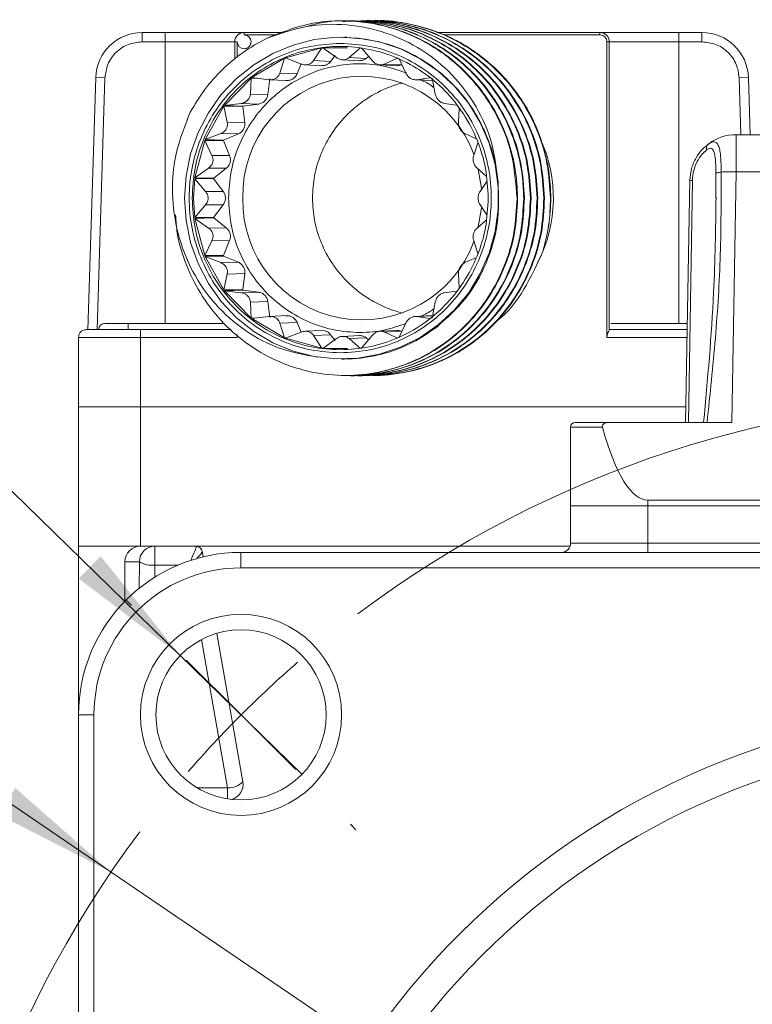
# Model space of a CAD drawing. Units: millimetres. Extents: x 0 to 496, y 0 to 297.
# Drawn here: x 296 to 319, y 188 to 219 of the extents above; entities that cross this region are included whole.
import ezdxf

# ---------------------------------------------------------------- set-up
doc = ezdxf.new("R2010")
doc.units = ezdxf.units.MM
doc.layers.add('表格', color=7, linetype='Continuous', lineweight=15)
doc.styles.add('SLDTEXTSTYLE4', font='TXT', dxfattribs={"width": 0.7})
doc.dimstyles.new('SLDDIMSTYLE8', dxfattribs={"dimtxt": 3, "dimasz": 4.08, "dimexe": 0, "dimexo": 0.0625, "dimgap": 0.75, "dimtad": 0, "dimtih": 1, "dimtoh": 1, "dimdec": 1, "dimrnd": 1e-09, "dimzin": 12, "dimdsep": 46, "dimtxsty": 'SLDTEXTSTYLE4', "dimblk1": 'NONE', "dimsah": 1, "dimcen": 0, "dimadec": 0, "dimazin": 3, "dimtfac": 1, "dimtdec": 1, "dimtmove": 0, "dimatfit": 3, "dimldrblk": 'NONE', "dimfxl": 0, "dimfrac": 2, "dimtolj": 1, "dimtzin": 12, "dimarcsym": 0})
doc.dimstyles.new('SLDDIMSTYLE9', dxfattribs={"dimtxt": 3, "dimasz": 4.08, "dimexe": 0, "dimexo": 0.0625, "dimgap": 0.75, "dimtad": 0, "dimtih": 1, "dimtoh": 1, "dimrnd": 1e-09, "dimzin": 12, "dimdsep": 46, "dimtxsty": 'SLDTEXTSTYLE4', "dimblk1": 'NONE', "dimsah": 1, "dimcen": 0, "dimadec": 0, "dimazin": 3, "dimtfac": 1, "dimtmove": 0, "dimatfit": 3, "dimldrblk": 'NONE', "dimfxl": 0, "dimfrac": 2, "dimtolj": 1, "dimtzin": 12, "dimarcsym": 0})

# ---------------------------------------------------------------- blocks, each defined once
blk = doc.blocks.new('_D_9')
at = {"layer": '表格'}
for p, q in [((293.153, 206.511), (279.519, 206.511)), ((300.946, 198.914), (293.153, 206.511)), ((304.885, 195.074), (300.946, 198.914))]:
    blk.add_line(p, q, dxfattribs=at)
blk.add_solid([(300.946, 198.914), (298.379, 202.125), (297.67, 201.398)], dxfattribs=at)
at = {"layer": '表格', "char_height": 3, "attachment_point": 1, "style": 'SLDTEXTSTYLE4'}
for s, insert in [('4-', (279.519, 210.378)), ('%%c', (283.011, 210.378)), ('5.5', (286.328, 210.378))]:
    blk.add_mtext(s, dxfattribs=dict(at, insert=insert))
blk = doc.blocks.new('_NONE')
blk = doc.blocks.new('_D_10')
at = {"layer": '表格'}
for p, q in [((286.867, 199.964), (278.471, 199.964)), ((298.714, 191.915), (286.867, 199.964)), ((356.614, 152.576), (298.714, 191.915))]:
    blk.add_line(p, q, dxfattribs=at)
blk.add_solid([(298.714, 191.915), (295.625, 194.628), (295.054, 193.787)], dxfattribs=at)
at = {"layer": '表格', "char_height": 3, "attachment_point": 1, "style": 'SLDTEXTSTYLE4'}
for s, insert in [('%%c', (278.471, 203.831)), ('70', (281.788, 203.831))]:
    blk.add_mtext(s, dxfattribs=dict(at, insert=insert))
blk = doc.blocks.new('SW_CENTERMARKSYMBOL_1')
at = {"layer": '表格', "color": 0}
for p, q in [((-3.536, 3.536), (-3.712, 3.712)), ((0, 0), (-1.768, 1.768)), ((0, 0), (1.768, -1.768)), ((3.536, -3.536), (3.712, -3.712))]:
    blk.add_line(p, q, dxfattribs=at)
for start, end in [(53.1851, 126.8149), (130.9074, 135), (135, 139.0926), (143.1851, 216.8149)]:
    blk.add_arc((24.749, -24.749), 35, start, end, dxfattribs=at)

msp = doc.modelspace()

# ---------------------------------------------------------------- linework, layer by layer
at = {"color": 7, "linetype": 'Continuous', "lineweight": 15}
for p, q in [((306.206, 219.425), (306.185, 219.425)), ((306.422, 219.425), (306.401, 219.425)), ((306.639, 219.425), (306.617, 219.425)), ((306.855, 219.425), (306.834, 219.425)), ((307.071, 219.425), (307.05, 219.425)), ((307.288, 219.425), (307.267, 219.425)), ((299.718, 219.045), (299.718, 218.745)), ((299.718, 219.045), (300.468, 219.045)), ((303.014, 219.045), (303.014, 218.969)), ((304.295, 219.045), (303.014, 219.045)), ((303.014, 218.969), (304.074, 218.969)), ((314.514, 219.045), (309.258, 219.045)), ((309.483, 218.969), (314.514, 218.969)), ((314.514, 219.045), (314.514, 218.969)), ((317.063, 219.045), (317.81, 219.045)), ((317.81, 218.745), (317.81, 219.045)), ((300.464, 218.745), (299.718, 218.745)), ((300.464, 218.745), (302.714, 218.745)), ((300.465, 209.645), (300.464, 218.745)), ((302.714, 218.745), (302.791, 218.745)), ((302.714, 218.745), (302.714, 218.182)), ((302.791, 218.245), (302.791, 218.745)), ((306.169, 218.895), (306.165, 218.895)), ((306.169, 218.895), (306.946, 218.834)), ((306.335, 218.895), (306.272, 218.895)), ((314.738, 218.745), (314.738, 209.195)), ((314.814, 218.745), (314.738, 218.745)), ((314.814, 209.645), (314.814, 218.745)), ((314.814, 218.745), (317.064, 218.745)), ((317.064, 218.745), (317.064, 209.645)), ((317.81, 218.745), (317.064, 218.745)), ((305.526, 218.55), (304.349, 218.227)), ((305.258, 218.137), (305.526, 218.55)), ((306.353, 218.554), (305.556, 218.554)), ((305.997, 218.237), (305.556, 218.554)), ((305.953, 218.302), (305.81, 218.11)), ((306.413, 218.237), (306.774, 218.554)), ((307.151, 218.137), (306.804, 218.55)), ((304.321, 218.215), (303.266, 217.591)), ((304.168, 217.735), (304.321, 218.215)), ((304.384, 218.213), (304.321, 218.215)), ((304.856, 218.027), (304.349, 218.227)), ((304.855, 218.029), (304.726, 217.711)), ((304.978, 218), (305.529, 217.973)), ((305.258, 218.137), (305.81, 218.11)), ((305.522, 217.975), (305.627, 217.985)), ((306.196, 218.164), (306.742, 218.136)), ((306.413, 218.237), (306.957, 218.209)), ((307.038, 218.272), (306.957, 218.209)), ((307.413, 218), (307.943, 217.974)), ((307.553, 218.027), (307.981, 218.227)), ((307.553, 218.027), (308.09, 218)), ((308.241, 217.735), (308.009, 218.215)), ((304.168, 217.735), (304.726, 217.711)), ((298.219, 217.592), (297.964, 209.437)), ((298.519, 217.583), (298.219, 217.592)), ((298.519, 217.583), (298.264, 209.445)), ((303.242, 217.572), (302.38, 216.69)), ((303.217, 217.057), (303.242, 217.572)), ((303.449, 217.568), (303.242, 217.572)), ((303.808, 217.522), (303.266, 217.591)), ((303.847, 217.559), (303.78, 217.038)), ((303.84, 217.519), (304.398, 217.495)), ((308.545, 217.519), (309.073, 217.495)), ((308.601, 217.522), (309.003, 217.582)), ((309.192, 217.057), (309.088, 217.572)), ((319.01, 217.583), (319.31, 217.592)), ((319.367, 215.745), (319.31, 217.592)), ((303.217, 217.057), (303.78, 217.038)), ((302.922, 216.756), (302.38, 216.69)), ((302.38, 216.69), (302.977, 216.668)), ((303.486, 216.736), (302.922, 216.756)), ((303.486, 216.736), (302.977, 216.668)), ((309.487, 216.756), (309.872, 216.701)), ((302.362, 216.665), (301.753, 215.584)), ((302.97, 216.658), (302.362, 216.665)), ((302.469, 216.15), (302.362, 216.665)), ((302.977, 216.668), (302.97, 216.658)), ((302.97, 216.658), (303.037, 216.137)), ((309.94, 216.15), (309.964, 216.586)), ((302.469, 216.15), (303.037, 216.137)), ((302.261, 215.781), (301.753, 215.584)), ((302.829, 215.768), (302.261, 215.781)), ((302.829, 215.768), (302.354, 215.566)), ((310.148, 215.781), (310.52, 215.61)), ((318.918, 215.745), (318.918, 214.544)), ((318.918, 215.745), (322.92, 215.745)), ((301.741, 215.555), (301.426, 214.35)), ((302.35, 215.555), (301.741, 215.555)), ((301.976, 215.077), (301.741, 215.555)), ((301.753, 215.584), (302.354, 215.566)), ((302.354, 215.566), (302.35, 215.555)), ((302.35, 215.555), (302.547, 215.069)), ((310.433, 215.077), (310.566, 215.486)), ((301.976, 215.077), (302.547, 215.069)), ((301.868, 214.665), (301.426, 214.35)), ((302.439, 214.658), (301.868, 214.665)), ((302.439, 214.658), (302.031, 214.337)), ((310.541, 214.665), (310.837, 214.409)), ((318.918, 214.544), (318.777, 206.445)), ((301.422, 214.319), (301.378, 213.695)), ((302.03, 214.326), (301.422, 214.319)), ((301.422, 214.319), (301.771, 213.908)), ((301.426, 214.35), (302.031, 214.337)), ((302.031, 214.337), (302.03, 214.326)), ((302.03, 214.326), (302.343, 213.908)), ((310.638, 213.908), (310.853, 214.236)), ((317.282, 206.445), (317.419, 214.271)), ((317.377, 206.445), (317.5, 214.267)), ((301.771, 213.908), (302.343, 213.908)), ((301.378, 213.695), (301.422, 213.072)), ((301.422, 213.072), (301.771, 213.482)), ((302.343, 213.482), (301.771, 213.482)), ((302.343, 213.482), (302.03, 213.065)), ((310.638, 213.482), (310.853, 213.155)), ((301.422, 213.072), (302.03, 213.065)), ((302.031, 213.053), (301.426, 213.041)), ((301.426, 213.041), (301.741, 211.835)), ((301.868, 212.726), (301.426, 213.041)), ((302.03, 213.065), (302.031, 213.053)), ((302.031, 213.053), (302.439, 212.733)), ((310.541, 212.726), (310.837, 212.982)), ((301.868, 212.726), (302.439, 212.733)), ((301.976, 212.314), (301.741, 211.835)), ((302.547, 212.321), (301.976, 212.314)), ((302.547, 212.321), (302.35, 211.835)), ((310.433, 212.314), (310.566, 211.905)), ((301.741, 211.835), (302.35, 211.835)), ((302.354, 211.824), (301.753, 211.806)), ((301.753, 211.806), (302.362, 210.726)), ((302.261, 211.609), (301.753, 211.806)), ((302.261, 211.609), (302.829, 211.623)), ((302.35, 211.835), (302.354, 211.824)), ((302.354, 211.824), (302.829, 211.623)), ((310.148, 211.609), (310.52, 211.78)), ((302.469, 211.24), (302.362, 210.726)), ((303.037, 211.254), (302.469, 211.24)), ((303.037, 211.254), (302.97, 210.733)), ((309.94, 211.24), (309.964, 210.804)), ((302.362, 210.726), (302.97, 210.733)), ((302.977, 210.723), (302.38, 210.701)), ((302.38, 210.701), (303.242, 209.819)), ((302.922, 210.635), (302.38, 210.701)), ((302.922, 210.635), (303.486, 210.655)), ((302.97, 210.733), (302.977, 210.723)), ((302.977, 210.723), (303.486, 210.655)), ((309.487, 210.635), (309.872, 210.69)), ((303.78, 210.353), (303.217, 210.334)), ((303.217, 210.334), (303.242, 209.819)), ((303.78, 210.353), (303.847, 209.832)), ((309.192, 210.334), (309.088, 209.819)), ((303.242, 209.819), (303.449, 209.823)), ((303.808, 209.869), (303.266, 209.8)), ((303.266, 209.8), (304.321, 209.176)), ((304.398, 209.896), (303.84, 209.872)), ((309.073, 209.896), (308.545, 209.872)), ((308.601, 209.869), (309.003, 209.809)), ((299.264, 209.445), (299.264, 209.645)), ((299.264, 209.645), (302.363, 209.645)), ((302.598, 209.445), (299.664, 209.445)), ((299.664, 209.445), (299.664, 209.195)), ((304.726, 209.68), (304.168, 209.656)), ((304.168, 209.656), (304.321, 209.176)), ((304.726, 209.68), (304.855, 209.362)), ((305.529, 209.417), (304.978, 209.391)), ((305.627, 209.406), (305.522, 209.416)), ((307.943, 209.417), (307.413, 209.391)), ((308.09, 209.391), (307.553, 209.364)), ((308.241, 209.656), (308.009, 209.176)), ((314.814, 209.645), (314.814, 209.645)), ((314.814, 209.445), (314.814, 209.645)), ((314.814, 209.44), (314.814, 209.445)), ((317.334, 209.445), (314.814, 209.445)), ((314.865, 209.645), (317.338, 209.645)), ((299.664, 209.195), (297.664, 209.195)), ((297.664, 209.195), (297.664, 206.945)), ((299.664, 206.945), (299.664, 209.195)), ((299.664, 209.195), (302.791, 209.195)), ((302.791, 209.195), (302.791, 209.282)), ((304.321, 209.176), (304.384, 209.178)), ((304.856, 209.364), (304.349, 209.164)), ((304.349, 209.164), (305.526, 208.841)), ((305.81, 209.281), (305.258, 209.254)), ((305.258, 209.254), (305.526, 208.841)), ((305.997, 209.154), (305.556, 208.837)), ((305.81, 209.281), (305.953, 209.089)), ((306.742, 209.254), (306.196, 209.227)), ((306.957, 209.182), (306.413, 209.154)), ((306.413, 209.154), (306.774, 208.837)), ((307.151, 209.254), (306.804, 208.841)), ((306.957, 209.182), (307.038, 209.119)), ((307.553, 209.364), (307.981, 209.164)), ((305.556, 208.837), (306.353, 208.837)), ((306.165, 208.495), (306.227, 208.495)), ((306.293, 207.965), (306.314, 207.965)), ((306.509, 207.965), (306.53, 207.965)), ((306.726, 207.965), (306.747, 207.965)), ((306.942, 207.965), (306.963, 207.965)), ((307.158, 207.965), (307.18, 207.965)), ((297.664, 206.945), (299.664, 206.945)), ((297.664, 202.445), (297.664, 206.945)), ((299.664, 206.945), (317.291, 206.945)), ((299.664, 206.945), (299.664, 202.445)), ((299.664, 206.945), (317.291, 206.945)), ((313.564, 203.745), (313.564, 206.295)), ((313.564, 206.295), (314.59, 206.295)), ((313.714, 206.445), (314.813, 206.445)), ((314.813, 206.445), (318.777, 206.445)), ((316.064, 203.745), (313.564, 203.745)), ((313.564, 203.745), (313.564, 202.545)), ((316.064, 203.933), (316.064, 203.745)), ((316.064, 203.933), (321.63, 203.933)), ((339.264, 203.745), (316.064, 203.745)), ((316.064, 203.745), (316.064, 202.545)), ((299.664, 202.445), (297.664, 202.445)), ((297.664, 202.445), (297.664, 196.995)), ((313.547, 202.445), (299.664, 202.445)), ((300.13, 202.445), (300.13, 201.835)), ((301.464, 202.445), (301.465, 202.437)), ((313.564, 202.545), (316.064, 202.545)), ((316.064, 202.545), (339.264, 202.545)), ((316.064, 202.545), (316.064, 202.245)), ((301.693, 202.101), (301.661, 202.28)), ((302.914, 201.745), (302.914, 202.245)), ((302.914, 202.245), (352.414, 202.245)), ((299.164, 201.945), (299.164, 200.669)), ((299.63, 201.945), (299.164, 201.945)), ((352.414, 201.745), (302.914, 201.745)), ((302.974, 194.832), (302.129, 199.629)), ((297.664, 147.495), (297.664, 196.995)), ((298.164, 196.995), (297.664, 196.995)), ((298.164, 196.995), (298.164, 147.495))]:
    msp.add_line(p, q, dxfattribs=at)
at = {"color": 8, "linetype": 'Continuous', "lineweight": 15}
for p, q in [((308.601, 217.522), (309.103, 217.499)), ((319.067, 215.745), (319.01, 217.583)), ((318.262, 214.488), (318.26, 213.694)), ((318.918, 214.544), (321.104, 214.544)), ((309.103, 209.892), (308.601, 209.869)), ((314.738, 209.195), (317.33, 209.195)), ((299.62, 201.083), (299.63, 201.945)), ((300.13, 201.835), (300.125, 201.443)), ((300.881, 201.835), (300.13, 201.835)), ((302.482, 194.635), (301.637, 199.429)), ((301.501, 194.635), (302.482, 194.635)), ((302.482, 194.635), (302.482, 194.278))]:
    msp.add_line(p, q, dxfattribs=at)
at = {"color": 7, "linetype": 'Continuous', "lineweight": 15, "flags": 128}
for points in [[(301.088, 213.695), (301.137, 214.419), (301.285, 215.129), (301.527, 215.81), (301.859, 216.451), (302.276, 217.038), (302.768, 217.56), (303.326, 218.006), (303.939, 218.369), (304.596, 218.641), (305.283, 218.816), (305.988, 218.892), (306.695, 218.867), (307.393, 218.741), (308.066, 218.517), (308.703, 218.199), (309.29, 217.793), (309.817, 217.308), (310.272, 216.752), (310.647, 216.137), (310.935, 215.474), (311.13, 214.777), (311.229, 214.058), (311.229, 213.333), (311.13, 212.614), (310.935, 211.917), (310.647, 211.254), (310.272, 210.639), (309.817, 210.083), (309.29, 209.598), (308.703, 209.192), (308.066, 208.874), (307.393, 208.65), (306.695, 208.524), (305.988, 208.499), (305.283, 208.574), (304.596, 208.75), (303.939, 209.022), (303.326, 209.384), (302.768, 209.831), (302.276, 210.353), (301.859, 210.94), (301.527, 211.58), (301.285, 212.262), (301.137, 212.972), (301.088, 213.695)], [(310.583, 214.628), (310.68, 214.014), (310.682, 213.976)], [(310.682, 213.415), (310.68, 213.377), (310.583, 212.762)]]:
    msp.add_lwpolyline(points, dxfattribs=at)
at = {"color": 7, "linetype": 'Continuous', "lineweight": 15}
for centre, radius in [((302.915, 196.994), 3.25), ((302.915, 196.994), 2.75), ((327.664, 172.245), 25), ((327.664, 172.245), 24)]:
    msp.add_circle(centre, radius, dxfattribs=at)
for centre, radius, start, end in [((299.718, 217.545), 1.5, 90, 178.2101), ((303.014, 218.745), 0.3, 90, 180), ((314.514, 218.745), 0.3, 0, 90), ((314.514, 218.745), 0.224, 0, 90), ((317.81, 217.545), 1.5, 1.7899, 90), ((303.014, 218.745), 0.224, 180, 270), ((306.822, 213.781), 3.851, 20.0176, 181.2734), ((318.918, 214.245), 1.5, 90, 126.3249), ((318.793, 207.383), 7.163, 88.9978, 92.9067), ((317.502, 215.06), 0.793, 263.9847, 269.8686), ((306.822, 213.61), 3.851, 178.7266, 339.9824), ((298.514, 209.445), 0.2, 90, 180), ((313.714, 206.295), 0.15, 90, 180), ((300.13, 201.946), 0.5, 90.0393, 180.0393), ((301.464, 202.245), 0.2, 10, 90), ((301.468, 202.239), 0.198, 10.3905, 90.7616), ((313.264, 202.545), 0.3, 270, 0), ((302.914, 196.995), 5.25, 90, 180), ((302.914, 196.995), 4.75, 90, 180), ((300.027, 202.56), 0.732, 237.1506, 278.0549), ((302.488, 195.334), 0.699, 269.4712, 314.0551), ((302.482, 194.745), 0.5, 284.5451, 10)]:
    msp.add_arc(centre, radius, start, end, dxfattribs=at)
for centre, major_axis, ratio, start_param, end_param in [((308.194, 213.695), (-4.814, 0), 0.976296, 2.631673, 3.505076), ((316.064, 216.221), (0, 12.288), 0.203452, 2.511194, 3.141593), ((299.665, 201.945), (-0.501, 0), 0.99863, 4.712389, 6.283185)]:
    msp.add_ellipse(centre, major_axis=major_axis, ratio=ratio, start_param=start_param, end_param=end_param, dxfattribs=at)
at = {"color": 8, "linetype": 'Continuous', "lineweight": 15}
for major_axis, ratio, start_param, end_param in [((0.249, 0.5), 0.089091, 4.84072, 6.144353), ((0.447, 0.336), 0.157871, 5.207863, 6.202979)]:
    msp.add_ellipse((301.212, 201.945), major_axis=major_axis, ratio=ratio, start_param=start_param, end_param=end_param, dxfattribs=at)
at = {"color": 7, "linetype": 'Continuous', "lineweight": 15}
for points in [[(303.716, 218.845), (304.158, 219.025), (305.043, 219.385), (306.483, 219.475), (307.894, 219.22), (309.199, 218.607), (310.315, 217.682), (311.162, 216.503), (311.72, 215.146), (311.795, 214.179), (311.833, 213.695)], [(312.07, 213.695), (312.047, 214.07), (312.001, 214.82), (311.662, 215.902), (311.138, 216.899), (310.43, 217.773), (309.57, 218.491), (308.59, 219.021), (307.527, 219.361), (306.791, 219.404), (306.422, 219.425)], [(306.617, 219.425), (306.986, 219.404), (307.723, 219.361), (308.786, 219.021), (309.766, 218.491), (310.626, 217.773), (311.333, 216.899), (311.857, 215.902), (312.197, 214.82), (312.243, 214.07), (312.266, 213.695)], [(312.287, 213.695), (312.264, 214.07), (312.218, 214.82), (311.878, 215.902), (311.354, 216.899), (310.647, 217.773), (309.787, 218.491), (308.807, 219.021), (307.744, 219.361), (307.007, 219.404), (306.639, 219.425)], [(312.503, 213.695), (312.48, 214.07), (312.434, 214.82), (312.095, 215.902), (311.571, 216.899), (310.863, 217.773), (310.003, 218.491), (309.023, 219.021), (307.96, 219.361), (307.223, 219.404), (306.855, 219.425)], [(312.72, 213.695), (312.697, 214.07), (312.651, 214.82), (312.311, 215.902), (311.787, 216.899), (311.08, 217.773), (310.22, 218.491), (309.24, 219.021), (308.177, 219.361), (307.44, 219.404), (307.071, 219.425)], [(300.464, 218.745), (300.464, 218.785), (300.465, 218.863), (300.466, 218.962), (300.467, 219.032), (300.467, 219.041), (300.468, 219.045)], [(306.121, 208.695), (305.802, 208.714), (305.163, 208.751), (304.241, 209.049), (303.392, 209.511), (302.647, 210.137), (302.036, 210.9), (301.582, 211.77), (301.303, 212.714), (301.208, 213.695), (301.303, 214.677), (301.582, 215.621), (302.036, 216.491), (302.647, 217.254), (303.392, 217.88), (304.241, 218.342), (305.163, 218.64), (305.802, 218.677), (306.121, 218.695)], [(301.274, 216.47), (301.423, 216.719), (301.721, 217.218), (302.304, 217.864), (302.964, 218.426), (303.465, 218.705), (303.716, 218.845)], [(306.121, 218.695), (306.441, 218.677), (307.08, 218.64), (308.002, 218.342), (308.851, 217.88), (309.595, 217.254), (310.206, 216.491), (310.66, 215.621), (310.94, 214.677), (311.034, 213.695), (310.94, 212.714), (310.66, 211.77), (310.206, 210.9), (309.595, 210.137), (308.851, 209.511), (308.002, 209.049), (307.08, 208.751), (306.441, 208.714), (306.121, 208.695)], [(306.946, 218.834), (307.219, 218.777), (307.767, 218.663), (308.539, 218.319), (309.248, 217.86), (309.874, 217.285), (310.399, 216.614), (310.807, 215.863), (311.1, 215.054), (311.181, 214.488), (311.221, 214.205)], [(310.905, 213.695), (310.887, 214.016), (310.852, 214.657), (310.567, 215.583), (310.125, 216.435), (309.526, 217.183), (308.796, 217.796), (307.964, 218.252), (307.061, 218.532), (306.121, 218.627), (305.182, 218.532), (304.279, 218.252), (303.446, 217.796), (302.717, 217.183), (302.118, 216.435), (301.675, 215.583), (301.391, 214.657), (301.355, 214.016), (301.338, 213.695)], [(305.627, 217.985), (305.662, 217.998), (305.733, 218.025), (305.784, 218.082), (305.81, 218.11)], [(306.749, 218.137), (306.787, 218.14), (306.862, 218.146), (306.925, 218.188), (306.957, 218.209)], [(304.581, 217.542), (304.612, 217.564), (304.674, 217.608), (304.709, 217.676), (304.726, 217.711)], [(304.366, 217.498), (304.403, 217.496), (304.479, 217.492), (304.547, 217.525), (304.581, 217.542)], [(303.683, 216.836), (303.707, 216.865), (303.756, 216.924), (303.772, 217), (303.78, 217.038)], [(303.486, 216.736), (303.523, 216.744), (303.597, 216.761), (303.654, 216.811), (303.683, 216.836)], [(302.994, 215.916), (303.01, 215.951), (303.042, 216.021), (303.039, 216.098), (303.037, 216.137)], [(302.829, 215.768), (302.862, 215.785), (302.929, 215.821), (302.973, 215.884), (302.994, 215.916)], [(312.669, 215.412), (312.744, 215.131), (312.893, 214.569), (312.915, 213.986), (312.926, 213.695)], [(302.439, 214.658), (302.467, 214.684), (302.522, 214.736), (302.548, 214.808), (302.561, 214.845)], [(302.561, 214.845), (302.568, 214.883), (302.581, 214.959), (302.558, 215.033), (302.547, 215.069)], [(309.24, 209.528), (309.567, 209.821), (310.22, 210.407), (310.876, 211.574), (311.262, 212.864), (311.235, 213.758), (311.221, 214.205)], [(302.413, 213.695), (302.41, 213.734), (302.404, 213.811), (302.363, 213.876), (302.343, 213.908)], [(301.338, 213.695), (301.355, 213.375), (301.391, 212.733), (301.675, 211.808), (302.118, 210.956), (302.717, 210.208), (303.446, 209.595), (304.279, 209.139), (305.182, 208.859), (306.121, 208.764), (307.061, 208.859), (307.964, 209.139), (308.796, 209.595), (309.526, 210.208), (310.125, 210.956), (310.567, 211.808), (310.852, 212.733), (310.887, 213.375), (310.905, 213.695)], [(302.343, 213.482), (302.363, 213.515), (302.404, 213.58), (302.41, 213.657), (302.413, 213.695)], [(312.049, 213.695), (312.031, 213.32), (311.993, 212.57), (311.668, 211.488), (311.157, 210.491), (310.463, 209.618), (309.617, 208.9), (308.65, 208.37), (307.601, 208.029), (306.873, 207.987), (306.509, 207.965)], [(312.266, 213.695), (312.247, 213.32), (312.21, 212.57), (311.884, 211.488), (311.374, 210.491), (310.68, 209.618), (309.833, 208.9), (308.867, 208.37), (307.817, 208.029), (307.09, 207.987), (306.726, 207.965)], [(306.747, 207.965), (307.111, 207.987), (307.838, 208.029), (308.888, 208.37), (309.855, 208.9), (310.701, 209.618), (311.395, 210.491), (311.905, 211.488), (312.231, 212.57), (312.268, 213.32), (312.287, 213.695)], [(312.482, 213.695), (312.464, 213.32), (312.427, 212.57), (312.101, 211.488), (311.59, 210.491), (310.896, 209.618), (310.05, 208.9), (309.083, 208.37), (308.034, 208.029), (307.306, 207.987), (306.942, 207.965)], [(307.18, 207.965), (307.544, 207.987), (308.271, 208.029), (309.321, 208.37), (310.288, 208.9), (311.134, 209.618), (311.828, 210.491), (312.338, 211.488), (312.664, 212.57), (312.701, 213.32), (312.72, 213.695)], [(312.915, 213.695), (312.906, 213.401), (312.887, 212.813), (312.738, 212.246), (312.664, 211.962)], [(312.926, 213.695), (312.915, 213.401), (312.892, 212.813), (312.74, 212.246), (312.664, 211.962)], [(302.561, 212.546), (302.548, 212.582), (302.522, 212.655), (302.467, 212.707), (302.439, 212.733)], [(302.547, 212.321), (302.558, 212.358), (302.581, 212.432), (302.568, 212.508), (302.561, 212.546)], [(302.994, 211.475), (302.973, 211.507), (302.929, 211.57), (302.862, 211.605), (302.829, 211.623)], [(303.037, 211.254), (303.039, 211.293), (303.042, 211.37), (303.01, 211.44), (302.994, 211.475)], [(303.683, 210.555), (303.654, 210.58), (303.597, 210.63), (303.523, 210.646), (303.486, 210.655)], [(303.78, 210.353), (303.772, 210.391), (303.756, 210.466), (303.707, 210.525), (303.683, 210.555)], [(304.581, 209.849), (304.547, 209.866), (304.479, 209.898), (304.403, 209.895), (304.366, 209.893)], [(304.726, 209.68), (304.709, 209.714), (304.674, 209.783), (304.612, 209.827), (304.581, 209.849)], [(305.81, 209.281), (305.784, 209.309), (305.733, 209.366), (305.662, 209.392), (305.627, 209.406)], [(314.814, 209.645), (314.814, 209.642), (314.814, 209.636), (314.814, 209.59), (314.814, 209.524), (314.814, 209.471), (314.814, 209.445)], [(306.957, 209.182), (306.925, 209.203), (306.862, 209.244), (306.787, 209.251), (306.749, 209.254)]]:
    msp.add_open_spline(points, degree=3, dxfattribs=at)
for points, knots in [([(311.221, 214.205), (311.173, 214.623), (311.076, 215.475), (310.552, 216.671), (309.774, 217.708), (308.772, 218.529), (307.608, 219.08), (306.332, 219.341), (304.994, 219.302), (304.148, 218.999), (303.716, 218.845)], [0, 0, 0, 0, 0.119673, 0.243487, 0.36838, 0.489678, 0.614483, 0.739458, 0.867067, 1, 1, 1, 1]), ([(305.052, 219.237), (305.138, 219.265), (305.575, 219.408), (306.29, 219.443), (307.065, 219.398), (307.674, 219.286), (308.229, 219.127), (308.841, 218.875), (309.48, 218.515), (310.112, 218.032), (310.665, 217.466), (311.105, 216.876), (311.528, 216.137), (311.848, 215.288), (312.022, 214.412), (312.041, 213.905), (312.049, 213.695)], [0, 0, 0, 0, 0.026396, 0.134784, 0.207109, 0.254958, 0.316204, 0.376381, 0.44875, 0.530418, 0.607607, 0.678554, 0.743256, 0.853779, 0.939375, 1, 1, 1, 1]), ([(311.854, 213.695), (311.837, 214.01), (311.804, 214.639), (311.564, 215.558), (311.19, 216.426), (310.68, 217.22), (310.05, 217.919), (309.316, 218.503), (308.499, 218.958), (307.62, 219.264), (306.845, 219.418), (306.371, 219.409), (306.206, 219.406)], [0, 0, 0, 0, 0.104886, 0.209773, 0.314659, 0.419546, 0.524432, 0.629319, 0.734205, 0.839092, 0.943978, 1, 1, 1, 1]), ([(306.736, 219.416), (306.769, 219.419), (307.167, 219.462), (307.94, 219.337), (309.002, 219.027), (309.982, 218.489), (310.842, 217.773), (311.55, 216.899), (312.074, 215.902), (312.413, 214.82), (312.459, 214.07), (312.482, 213.695)], [0, 0, 0, 0, 0.010993, 0.134619, 0.258245, 0.38187, 0.505496, 0.629122, 0.752748, 0.876374, 1, 1, 1, 1]), ([(307.05, 219.424), (307.054, 219.425), (307.432, 219.461), (308.185, 219.33), (309.251, 219.013), (310.221, 218.472), (311.072, 217.759), (311.775, 216.887), (312.296, 215.887), (312.631, 214.81), (312.676, 214.066), (312.699, 213.695)], [0, 0, 0, 0, 0.001345, 0.128829, 0.254613, 0.378695, 0.501077, 0.626938, 0.752045, 0.876399, 1, 1, 1, 1]), ([(307.169, 219.416), (307.202, 219.419), (307.6, 219.462), (308.373, 219.337), (309.434, 219.027), (310.415, 218.489), (311.275, 217.773), (311.983, 216.899), (312.506, 215.902), (312.846, 214.82), (312.892, 214.07), (312.915, 213.695)], [0, 0, 0, 0, 0.010985, 0.134612, 0.258239, 0.381866, 0.505492, 0.629119, 0.752746, 0.876373, 1, 1, 1, 1]), ([(312.669, 215.412), (312.59, 215.636), (312.409, 216.148), (311.961, 216.948), (311.472, 217.556), (311.056, 217.957), (310.814, 218.167), (310.551, 218.369), (310.128, 218.656), (309.493, 218.995), (308.791, 219.232), (308.209, 219.354), (307.788, 219.406), (307.478, 219.43), (307.31, 219.424), (307.288, 219.423)], [0, 0, 0, 0, 0.0984087, 0.2244617, 0.3781201, 0.4209206, 0.4654527, 0.5117161, 0.559711, 0.6790936, 0.8123527, 0.869605, 0.9290832, 0.9907871, 1, 1, 1, 1]), ([(300.468, 219.045), (300.788, 219.045), (301.283, 219.045), (301.876, 219.045), (302.281, 219.045), (302.61, 219.045), (302.927, 219.045), (302.98, 219.045), (303.014, 219.045)], [0, 0, 0, 0, 0.239462, 0.369664, 0.5, 0.630202, 0.760538, 1, 1, 1, 1]), ([(303.014, 218.522), (303.034, 218.523), (303.08, 218.527), (303.145, 218.559), (303.199, 218.612), (303.233, 218.681), (303.242, 218.757), (303.225, 218.831), (303.185, 218.896), (303.125, 218.944), (303.065, 218.966), (303.027, 218.968), (303.014, 218.969)], [0, 0, 0, 0, 0.086587, 0.193938, 0.30129, 0.408642, 0.515993, 0.623345, 0.730697, 0.838049, 0.9454, 1, 1, 1, 1]), ([(314.514, 219.045), (314.548, 219.045), (314.601, 219.045), (314.919, 219.045), (315.248, 219.045), (315.654, 219.045), (316.248, 219.045), (316.743, 219.045), (317.063, 219.045)], [0, 0, 0, 0, 0.2394476, 0.3696568, 0.4999999, 0.6302089, 0.7605524, 1, 1, 1, 1]), ([(317.064, 218.745), (317.064, 218.785), (317.064, 218.863), (317.064, 218.962), (317.064, 219.032), (317.064, 219.041), (317.063, 219.045)], [0, 0, 0, 0, 0.25, 0.5, 0.75, 1, 1, 1, 1]), ([(299.718, 218.745), (299.57, 218.729), (299.262, 218.696), (298.862, 218.428), (298.582, 218.037), (298.539, 217.73), (298.519, 217.583)], [0, 0, 0, 0, 0.240508, 0.5, 0.759492, 1, 1, 1, 1]), ([(319.01, 217.583), (318.989, 217.73), (318.946, 218.037), (318.666, 218.428), (318.266, 218.696), (317.958, 218.729), (317.81, 218.745)], [0, 0, 0, 0, 0.240508, 0.5, 0.759492, 1, 1, 1, 1]), ([(302.512, 213.695), (302.528, 213.979), (302.559, 214.547), (302.811, 215.367), (303.203, 216.122), (303.734, 216.784), (304.38, 217.327), (305.117, 217.73), (305.917, 217.98), (306.748, 218.061), (307.546, 217.992), (308.034, 217.819), (308.261, 217.739)], [0, 0, 0, 0, 0.101401, 0.202803, 0.304204, 0.405606, 0.507007, 0.608409, 0.70981, 0.811211, 0.912613, 1, 1, 1, 1]), ([(304.856, 218.027), (304.894, 218.015), (304.969, 217.992), (305.086, 218.006), (305.191, 218.053), (305.236, 218.109), (305.258, 218.137)], [0, 0, 0, 0, 0.253584, 0.499917, 0.745155, 1, 1, 1, 1]), ([(305.997, 218.237), (306.03, 218.216), (306.097, 218.175), (306.214, 218.158), (306.327, 218.175), (306.384, 218.216), (306.413, 218.237)], [0, 0, 0, 0, 0.253584, 0.499917, 0.745155, 1, 1, 1, 1]), ([(307.151, 218.137), (307.179, 218.109), (307.233, 218.053), (307.342, 218.006), (307.455, 217.992), (307.52, 218.015), (307.553, 218.027)], [0, 0, 0, 0, 0.2535841, 0.4999167, 0.7451555, 1, 1, 1, 1]), ([(307.944, 217.978), (307.956, 217.976), (308.006, 217.969), (308.055, 217.987), (308.09, 218)], [0, 0, 0, 0, 0.25796, 1, 1, 1, 1]), ([(303.808, 217.522), (303.847, 217.52), (303.926, 217.516), (304.036, 217.56), (304.125, 217.634), (304.153, 217.701), (304.168, 217.735)], [0, 0, 0, 0, 0.253584, 0.499917, 0.745155, 1, 1, 1, 1]), ([(308.241, 217.735), (308.261, 217.701), (308.299, 217.634), (308.393, 217.56), (308.498, 217.516), (308.567, 217.52), (308.601, 217.522)], [0, 0, 0, 0, 0.2535841, 0.4999167, 0.7451555, 1, 1, 1, 1]), ([(305.22, 213.695), (305.234, 213.937), (305.261, 214.429), (305.486, 215.15), (305.85, 215.834), (306.267, 216.333), (306.654, 216.677), (307.085, 216.993), (307.539, 217.222), (307.94, 217.367), (308.08, 217.402), (308.13, 217.414)], [0, 0, 0, 0, 0.142857, 0.290187, 0.442214, 0.599141, 0.671375, 0.748087, 0.91474, 0.969576, 1, 1, 1, 1]), ([(308.725, 217.511), (308.858, 217.452), (309.01, 217.385), (309.135, 217.277), (309.151, 217.264)], [0, 0, 0, 0, 0.874413, 1, 1, 1, 1]), ([(302.922, 216.756), (302.961, 216.764), (303.038, 216.78), (303.133, 216.851), (303.201, 216.946), (303.211, 217.02), (303.217, 217.057)], [0, 0, 0, 0, 0.253584, 0.499917, 0.745155, 1, 1, 1, 1]), ([(309.192, 217.057), (309.203, 217.02), (309.223, 216.946), (309.295, 216.851), (309.386, 216.78), (309.453, 216.764), (309.487, 216.756)], [0, 0, 0, 0, 0.253584, 0.499917, 0.745155, 1, 1, 1, 1]), ([(301.274, 216.47), (301.106, 216.046), (300.772, 215.209), (300.655, 213.857), (300.836, 212.536), (301.309, 211.307), (302.057, 210.23), (303.026, 209.379), (304.161, 208.774), (304.985, 208.628), (305.392, 208.557)], [0, 0, 0, 0, 0.13031, 0.257196, 0.382397, 0.508934, 0.631063, 0.756267, 0.879732, 1, 1, 1, 1]), ([(302.261, 215.781), (302.297, 215.799), (302.367, 215.833), (302.441, 215.927), (302.482, 216.037), (302.474, 216.112), (302.469, 216.15)], [0, 0, 0, 0, 0.2535841, 0.4999167, 0.7451555, 1, 1, 1, 1]), ([(309.94, 216.15), (309.941, 216.112), (309.942, 216.037), (309.988, 215.927), (310.057, 215.833), (310.117, 215.799), (310.148, 215.781)], [0, 0, 0, 0, 0.253584, 0.499917, 0.745155, 1, 1, 1, 1]), ([(317.419, 214.271), (317.431, 214.403), (317.456, 214.665), (317.612, 215.009), (317.819, 215.283), (317.959, 215.397), (318.03, 215.454)], [0, 0, 0, 0, 0.2525, 0.500414, 0.749364, 1, 1, 1, 1]), ([(318.141, 215.51), (318.116, 215.499), (318.066, 215.476), (318.017, 215.436), (317.993, 215.417)], [0, 0, 0, 0, 0.504689, 1, 1, 1, 1]), ([(317.993, 215.416), (317.993, 215.417), (318.001, 215.433), (318.016, 215.443), (318.03, 215.454)], [0, 0, 0, 0, 0.009671, 1, 1, 1, 1]), ([(318.03, 215.454), (318.069, 215.482), (318.107, 215.51), (318.139, 215.509), (318.139, 215.509)], [0, 0, 0, 0, 0.995113, 1, 1, 1, 1]), ([(317.5, 214.267), (317.51, 214.376), (317.529, 214.595), (317.645, 214.881), (317.802, 215.111), (317.906, 215.204), (317.96, 215.252)], [0, 0, 0, 0, 0.250889, 0.500426, 0.740575, 1, 1, 1, 1]), ([(317.96, 215.252), (317.989, 215.272), (318.047, 215.311), (318.121, 215.302), (318.178, 215.246), (318.229, 215.111), (318.256, 214.858), (318.26, 214.611), (318.262, 214.488)], [0, 0, 0, 0, 0.125682, 0.249953, 0.3728, 0.500332, 0.749746, 1, 1, 1, 1]), ([(301.868, 214.665), (301.898, 214.691), (301.958, 214.741), (302.006, 214.85), (302.018, 214.969), (301.99, 215.04), (301.976, 215.077)], [0, 0, 0, 0, 0.253584, 0.499917, 0.745155, 1, 1, 1, 1]), ([(310.433, 215.077), (310.424, 215.04), (310.407, 214.969), (310.423, 214.851), (310.466, 214.741), (310.516, 214.691), (310.541, 214.665)], [0, 0, 0, 0, 0.2535841, 0.4999167, 0.7451555, 1, 1, 1, 1]), ([(317.975, 206.445), (318.07, 207.355), (318.261, 209.167), (318.428, 211.864), (318.429, 213.649), (318.43, 214.536)], [0, 0, 0, 0, 0.336586, 0.670457, 1, 1, 1, 1]), ([(318.43, 214.536), (318.405, 214.533), (318.354, 214.528), (318.301, 214.515), (318.27, 214.501), (318.264, 214.492), (318.262, 214.488)], [0, 0, 0, 0, 0.2797937, 0.5595512, 0.7797851, 1, 1, 1, 1]), ([(301.771, 213.482), (301.793, 213.514), (301.837, 213.576), (301.857, 213.693), (301.84, 213.812), (301.794, 213.876), (301.771, 213.908)], [0, 0, 0, 0, 0.249204, 0.492829, 0.742126, 1, 1, 1, 1]), ([(310.638, 213.908), (310.621, 213.877), (310.587, 213.815), (310.572, 213.698), (310.585, 213.579), (310.62, 213.515), (310.638, 213.482)], [0, 0, 0, 0, 0.2492041, 0.492829, 0.7421263, 1, 1, 1, 1]), ([(311.833, 213.695), (311.814, 213.32), (311.777, 212.57), (311.451, 211.488), (310.941, 210.491), (310.247, 209.618), (309.4, 208.9), (308.434, 208.367), (307.384, 208.039), (306.293, 207.928), (305.201, 208.039), (304.152, 208.367), (303.185, 208.9), (302.339, 209.618), (301.643, 210.491), (301.139, 211.489), (300.849, 212.393), (300.814, 212.959), (300.802, 213.151)], [0, 0, 0, 0, 0.064461, 0.128921, 0.193382, 0.257843, 0.322303, 0.386764, 0.451225, 0.515686, 0.580146, 0.644607, 0.709068, 0.773528, 0.837989, 0.90245, 0.96691, 1, 1, 1, 1]), ([(308.235, 209.644), (308.017, 209.567), (307.537, 209.397), (306.748, 209.33), (305.917, 209.411), (305.117, 209.66), (304.38, 210.064), (303.734, 210.607), (303.203, 211.269), (302.811, 212.024), (302.559, 212.843), (302.528, 213.411), (302.512, 213.695)], [0, 0, 0, 0, 0.084423, 0.186154, 0.287885, 0.389616, 0.491346, 0.593077, 0.694808, 0.796539, 0.898269, 1, 1, 1, 1]), ([(308.076, 209.999), (307.956, 210.032), (307.741, 210.09), (307.451, 210.219), (307.2, 210.347), (306.827, 210.575), (306.453, 210.875), (306.101, 211.256), (305.787, 211.674), (305.486, 212.241), (305.261, 212.962), (305.234, 213.453), (305.22, 213.695)], [0, 0, 0, 0, 0.074628, 0.132868, 0.189107, 0.243348, 0.393893, 0.473962, 0.552769, 0.706501, 0.855502, 1, 1, 1, 1]), ([(306.314, 207.966), (306.316, 207.966), (306.679, 207.929), (307.412, 208.057), (308.459, 208.365), (309.425, 208.904), (310.27, 209.619), (310.964, 210.494), (311.473, 211.49), (311.798, 212.571), (311.835, 213.321), (311.854, 213.695)], [0, 0, 0, 0, 0.000695, 0.125607, 0.250519, 0.375432, 0.500345, 0.625258, 0.750172, 0.875086, 1, 1, 1, 1]), ([(306.53, 207.967), (306.534, 207.966), (306.925, 207.924), (307.706, 208.071), (308.8, 208.416), (309.78, 209.001), (310.61, 209.752), (311.269, 210.639), (311.735, 211.617), (312.023, 212.646), (312.055, 213.348), (312.07, 213.695)], [0, 0, 0, 0, 0.001343, 0.135277, 0.266611, 0.395345, 0.521479, 0.645012, 0.765944, 0.884273, 1, 1, 1, 1]), ([(306.963, 207.966), (306.967, 207.966), (307.295, 207.96), (307.975, 208.031), (308.993, 208.32), (309.763, 208.723), (310.29, 209.1), (310.604, 209.36), (310.979, 209.721), (311.376, 210.191), (311.857, 210.93), (312.246, 211.83), (312.474, 212.823), (312.494, 213.428), (312.503, 213.695)], [0, 0, 0, 0, 0.001346, 0.112929, 0.233377, 0.362686, 0.407832, 0.453967, 0.50109, 0.584312, 0.66159, 0.798113, 0.91093, 1, 1, 1, 1]), ([(312.699, 213.695), (312.68, 213.32), (312.643, 212.569), (312.316, 211.487), (311.805, 210.489), (311.11, 209.615), (310.262, 208.898), (309.294, 208.363), (308.243, 208.046), (307.452, 207.939), (307.029, 207.973), (306.97, 207.978)], [0, 0, 0, 0, 0.122447, 0.244894, 0.367341, 0.489788, 0.612235, 0.734682, 0.857206, 0.979784, 1, 1, 1, 1]), ([(318.264, 213.722), (318.25, 212.7), (318.216, 210.289), (317.991, 207.851), (317.862, 206.445)], [0, 0, 0, 0, 0.4236954, 1, 1, 1, 1]), ([(301.976, 212.314), (301.99, 212.351), (302.017, 212.422), (302.006, 212.54), (301.958, 212.65), (301.899, 212.7), (301.868, 212.726)], [0, 0, 0, 0, 0.253584, 0.499917, 0.745155, 1, 1, 1, 1]), ([(310.541, 212.726), (310.516, 212.7), (310.467, 212.65), (310.423, 212.54), (310.407, 212.422), (310.424, 212.351), (310.433, 212.314)], [0, 0, 0, 0, 0.253584, 0.499917, 0.745155, 1, 1, 1, 1]), ([(312.664, 211.962), (312.475, 211.551), (312.103, 210.739), (311.543, 209.987), (311.176, 209.722), (311.163, 209.712)], [0, 0, 0, 0, 0.497719, 0.982546, 1, 1, 1, 1]), ([(302.469, 211.24), (302.473, 211.278), (302.482, 211.353), (302.441, 211.464), (302.367, 211.558), (302.297, 211.592), (302.261, 211.609)], [0, 0, 0, 0, 0.253584, 0.499917, 0.745155, 1, 1, 1, 1]), ([(310.148, 211.609), (310.118, 211.592), (310.057, 211.558), (309.988, 211.464), (309.942, 211.354), (309.941, 211.279), (309.94, 211.24)], [0, 0, 0, 0, 0.253584, 0.499917, 0.745155, 1, 1, 1, 1]), ([(303.217, 210.334), (303.211, 210.371), (303.201, 210.444), (303.134, 210.54), (303.039, 210.611), (302.962, 210.627), (302.922, 210.635)], [0, 0, 0, 0, 0.253584, 0.499917, 0.745155, 1, 1, 1, 1]), ([(309.487, 210.635), (309.453, 210.627), (309.386, 210.611), (309.295, 210.54), (309.223, 210.445), (309.203, 210.371), (309.192, 210.334)], [0, 0, 0, 0, 0.2535841, 0.4999167, 0.7451555, 1, 1, 1, 1]), ([(309.151, 210.127), (309.135, 210.113), (309.01, 210.006), (308.858, 209.939), (308.725, 209.88)], [0, 0, 0, 0, 0.125587, 1, 1, 1, 1]), ([(304.168, 209.656), (304.153, 209.69), (304.125, 209.757), (304.036, 209.83), (303.926, 209.875), (303.848, 209.871), (303.808, 209.869)], [0, 0, 0, 0, 0.253584, 0.499917, 0.745155, 1, 1, 1, 1]), ([(308.601, 209.869), (308.567, 209.871), (308.499, 209.875), (308.393, 209.831), (308.299, 209.757), (308.261, 209.69), (308.241, 209.656)], [0, 0, 0, 0, 0.2535841, 0.4999167, 0.7451555, 1, 1, 1, 1]), ([(297.914, 209.445), (297.894, 209.444), (297.856, 209.441), (297.803, 209.421), (297.758, 209.393), (297.711, 209.347), (297.672, 209.28), (297.667, 209.222), (297.664, 209.195)], [0, 0, 0, 0, 0.1504081, 0.2936246, 0.4296455, 0.5584668, 0.7934883, 1, 1, 1, 1]), ([(299.664, 209.445), (299.444, 209.445), (299.105, 209.445), (298.698, 209.445), (298.419, 209.445), (298.193, 209.445), (297.975, 209.445), (297.938, 209.445), (297.914, 209.445)], [0, 0, 0, 0, 0.2394763, 0.3698362, 0.5000001, 0.6303599, 0.7605237, 1, 1, 1, 1]), ([(298.514, 209.645), (298.524, 209.645), (298.54, 209.645), (298.633, 209.645), (298.73, 209.645), (298.849, 209.645), (299.024, 209.645), (299.17, 209.645), (299.264, 209.645)], [0, 0, 0, 0, 0.239443, 0.369493, 0.5, 0.63005, 0.760557, 1, 1, 1, 1]), ([(305.258, 209.254), (305.236, 209.282), (305.191, 209.338), (305.087, 209.385), (304.969, 209.399), (304.894, 209.376), (304.856, 209.364)], [0, 0, 0, 0, 0.2535841, 0.4999167, 0.7451555, 1, 1, 1, 1]), ([(306.227, 208.495), (306.232, 208.495), (306.276, 208.495), (306.424, 208.498), (306.642, 208.511), (306.91, 208.541), (307.177, 208.586), (307.485, 208.656), (307.96, 208.8), (308.572, 209.061), (309.017, 209.372), (309.24, 209.528)], [0, 0, 0, 0, 0.004898, 0.040714, 0.137738, 0.207375, 0.291089, 0.388879, 0.500742, 0.750375, 1, 1, 1, 1]), ([(307.553, 209.364), (307.52, 209.376), (307.455, 209.399), (307.342, 209.385), (307.233, 209.338), (307.179, 209.282), (307.151, 209.254)], [0, 0, 0, 0, 0.253584, 0.499917, 0.745155, 1, 1, 1, 1]), ([(308.09, 209.391), (308.055, 209.404), (308.006, 209.422), (307.956, 209.415), (307.944, 209.413)], [0, 0, 0, 0, 0.74204, 1, 1, 1, 1]), ([(314.814, 209.44), (314.812, 209.433), (314.809, 209.419), (314.785, 209.372), (314.759, 209.312), (314.74, 209.249), (314.738, 209.21), (314.738, 209.195)], [0, 0, 0, 0, 0.212744, 0.424361, 0.661965, 0.875457, 1, 1, 1, 1]), ([(306.413, 209.154), (306.384, 209.175), (306.327, 209.216), (306.214, 209.233), (306.097, 209.216), (306.031, 209.175), (305.997, 209.154)], [0, 0, 0, 0, 0.253584, 0.499917, 0.745155, 1, 1, 1, 1]), ([(314.813, 206.445), (314.773, 206.443), (314.715, 206.44), (314.645, 206.411), (314.608, 206.381), (314.589, 206.346), (314.586, 206.318), (314.589, 206.302), (314.59, 206.295)], [0, 0, 0, 0, 0.378651, 0.553866, 0.730905, 0.832453, 0.934413, 1, 1, 1, 1])]:
    msp.add_open_spline(points, degree=3, knots=knots, dxfattribs=at)
at = {"color": 8, "linetype": 'Continuous', "lineweight": 15}
for points, knots in [([(317.96, 215.252), (317.958, 215.272), (317.954, 215.312), (317.965, 215.37), (317.984, 215.401), (317.993, 215.416)], [0, 0, 0, 0, 0.326982, 0.665088, 1, 1, 1, 1]), ([(318.139, 215.509), (318.172, 215.512), (318.238, 215.519), (318.312, 215.454), (318.366, 215.338), (318.399, 215.179), (318.424, 214.923), (318.427, 214.693), (318.43, 214.536)], [0, 0, 0, 0, 0.142391, 0.287541, 0.428298, 0.580426, 0.714633, 1, 1, 1, 1])]:
    msp.add_open_spline(points, degree=3, knots=knots, dxfattribs=at)

# ---------------------------------------------------------------- block references
at = {"layer": '表格'}
msp.add_blockref('SW_CENTERMARKSYMBOL_1', (302.915, 196.994), dxfattribs=at)

# ---------------------------------------------------------------- dimensions: what is measured, and where the dimension line sits
dim = msp.add_diameter_dim_2p(p1=(304.885, 195.074), p2=(300.946, 198.914), text='4-<>', dimstyle='SLDDIMSTYLE8', dxfattribs=at)
dim.commit()
dim.dimension.update_dxf_attribs({"geometry": '_D_9', "text_midpoint": (285.542, 208.757), "dimtype": 163})
dim = msp.add_diameter_dim_2p(p1=(356.614, 152.576), p2=(298.714, 191.915), dimstyle='SLDDIMSTYLE9', dxfattribs=at)
dim.commit()
dim.dimension.update_dxf_attribs({"geometry": '_D_10', "text_midpoint": (281.875, 202.21), "dimtype": 163})

doc.saveas('drawing.dxf')
